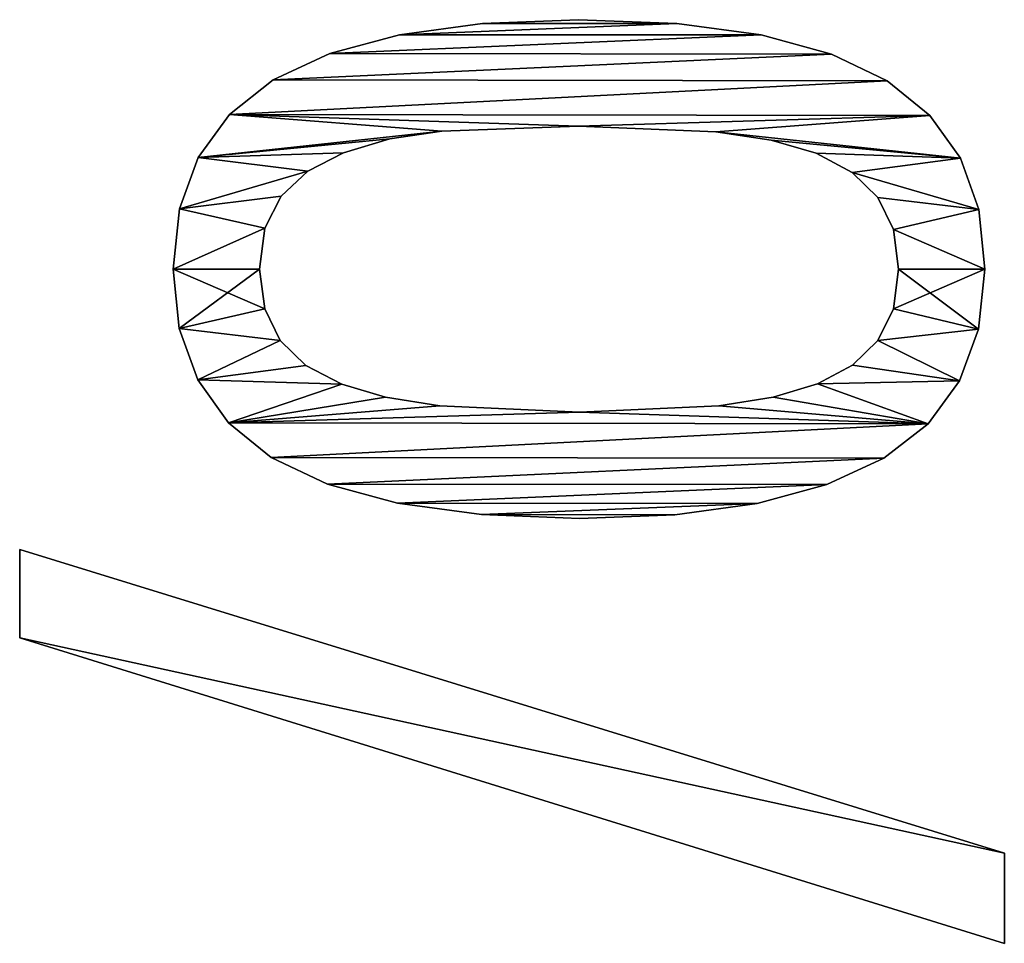
# Model space of a CAD drawing. Extents: x 1070 to 4481, y -1753 to 4685.
# Drawn here: x 3070 to 3250, y 1481 to 1650 of the extents above; entities that cross this region are included whole.
import ezdxf

# ---------------------------------------------------------------- set-up
doc = ezdxf.new("R2010")
doc.units = 0
doc.header["$LTSCALE"] = 25.4
doc.layers.get('0').update_dxf_attribs({"color": 13, "linetype": 'CONTINUOUS'})

# ---------------------------------------------------------------- blocks, each defined once
blk = doc.blocks.new('TRAIN_HOEKSTUK_1_1')
at = {"color": 0}
for p, q in [((1684.2, 0), (1739.75, 180.08)), ((1684.2, 0, 15), (1739.75, 180.08, 15)), ((1684.2, 0), (1739.75, 180.08)), ((1684.2, 0, 15), (1739.75, 180.08, 15)), ((1756.23, 180.08), (1700.38, 0)), ((1756.23, 180.08, 15), (1700.38, 0, 15)), ((1756.23, 180.08), (1700.38, 0)), ((1756.23, 180.08, 15), (1700.38, 0, 15)), ((1739.75, 180.08), (1756.23, 180.08)), ((1739.75, 180.08, 15), (1756.23, 180.08, 15)), ((1739.75, 180.08), (1739.75, 180.08, 15)), ((1739.75, 180.08), (1756.23, 180.08)), ((1739.75, 180.08), (1739.75, 180.08, 15)), ((1739.75, 180.08, 15), (1756.23, 180.08, 15)), ((1756.23, 180.08), (1756.23, 180.08, 15)), ((1756.23, 180.08), (1756.23, 180.08, 15)), ((1632.95, 176.53), (1632.95, 176.53, 15)), ((1632.95, 176.53), (1632.95, 176.53, 15)), ((1622.07, 175.42), (1622.07, 175.42, 15)), ((1622.07, 175.42), (1622.07, 175.42, 15)), ((1643.95, 175.38), (1643.95, 175.38, 15)), ((1643.95, 175.38), (1643.95, 175.38, 15)), ((1612.7, 172.07), (1612.7, 172.07, 15)), ((1612.7, 172.07), (1612.7, 172.07, 15)), ((1653.38, 171.91), (1653.38, 171.91, 15)), ((1653.38, 171.91), (1653.38, 171.91, 15)), ((1604.85, 166.48), (1604.85, 166.48, 15)), ((1604.85, 166.48), (1604.85, 166.48, 15)), ((1661.24, 166.13), (1661.24, 166.13, 15)), ((1661.24, 166.13), (1661.24, 166.13, 15)), ((1632.95, 160.73), (1632.95, 160.73, 15)), ((1632.95, 160.73), (1632.95, 160.73, 15)), ((1598.52, 158.67), (1598.52, 158.67, 15)), ((1598.52, 158.67), (1598.52, 158.67, 15)), ((1625.71, 159.78), (1625.71, 159.78, 15)), ((1625.71, 159.78), (1625.71, 159.78, 15)), ((1640.24, 159.78), (1640.24, 159.78, 15)), ((1640.24, 159.78), (1640.24, 159.78, 15)), ((1619.88, 156.94), (1619.88, 156.94, 15)), ((1619.88, 156.94), (1619.88, 156.94, 15)), ((1646.02, 156.94), (1646.02, 156.94, 15)), ((1646.02, 156.94), (1646.02, 156.94, 15)), ((1667.53, 158.05), (1667.53, 158.05, 15)), ((1667.53, 158.05), (1667.53, 158.05, 15)), ((1615.29, 152.24), (1615.29, 152.24, 15)), ((1615.29, 152.24), (1615.29, 152.24, 15)), ((1650.51, 152.29), (1650.51, 152.29, 15)), ((1650.51, 152.29), (1650.51, 152.29, 15)), ((1593.63, 148.44), (1593.63, 148.44, 15)), ((1593.63, 148.44), (1593.63, 148.44, 15)), ((1653.93, 145.88), (1653.93, 145.88, 15)), ((1653.93, 145.88), (1653.93, 145.88, 15)), ((1672.35, 147.64), (1672.35, 147.64, 15)), ((1672.35, 147.64), (1672.35, 147.64, 15)), ((1611.78, 145.69), (1611.78, 145.69, 15)), ((1611.78, 145.69), (1611.78, 145.69, 15)), ((1609.36, 137.45), (1609.36, 137.45, 15)), ((1609.36, 137.45), (1609.36, 137.45, 15)), ((1656.37, 137.79), (1656.37, 137.79, 15)), ((1656.37, 137.79), (1656.37, 137.79, 15)), ((1590.15, 135.62), (1590.15, 135.62, 15)), ((1590.15, 135.62), (1590.15, 135.62, 15)), ((1675.79, 134.89), (1675.79, 134.89, 15)), ((1675.79, 134.89), (1675.79, 134.89, 15)), ((1657.95, 127.87), (1657.95, 127.87, 15)), ((1657.95, 127.87), (1657.95, 127.87, 15)), ((1607.85, 127.3), (1607.85, 127.3, 15)), ((1607.85, 127.3), (1607.85, 127.3, 15)), ((1588.05, 120.21), (1588.05, 120.21, 15)), ((1588.05, 120.21), (1588.05, 120.21, 15)), ((1677.86, 119.81), (1677.86, 119.81, 15)), ((1677.86, 119.81), (1677.86, 119.81, 15)), ((1587.36, 102.2), (1587.36, 102.2, 15)), ((1587.36, 102.2), (1587.36, 102.2, 15)), ((1606.8, 102.2), (1606.8, 102.2, 15)), ((1606.8, 102.2), (1606.8, 102.2, 15)), ((1659.1, 102.39), (1659.1, 102.39, 15)), ((1659.1, 102.39), (1659.1, 102.39, 15)), ((1678.54, 102.39), (1678.54, 102.39, 15)), ((1678.54, 102.39), (1678.54, 102.39, 15)), ((1588.04, 84.63), (1588.04, 84.63, 15)), ((1588.04, 84.63), (1588.04, 84.63, 15)), ((1677.85, 84.47), (1677.85, 84.47, 15)), ((1677.85, 84.47), (1677.85, 84.47, 15)), ((1607.71, 77.2), (1607.71, 77.2, 15)), ((1607.71, 77.2), (1607.71, 77.2, 15)), ((1657.95, 76.82), (1657.95, 76.82, 15)), ((1657.95, 76.82), (1657.95, 76.82, 15)), ((1590.11, 69.47), (1590.11, 69.47, 15)), ((1590.11, 69.47), (1590.11, 69.47, 15)), ((1675.75, 69.1), (1675.75, 69.1, 15)), ((1675.75, 69.1), (1675.75, 69.1, 15)), ((1609.16, 67.67), (1609.16, 67.67, 15)), ((1609.16, 67.67), (1609.16, 67.67, 15)), ((1656.39, 66.93), (1656.39, 66.93, 15)), ((1656.39, 66.93), (1656.39, 66.93, 15)), ((1611.69, 59.2), (1611.69, 59.2, 15)), ((1611.69, 59.2), (1611.69, 59.2, 15)), ((1654.02, 58.91), (1654.02, 58.91, 15)), ((1654.02, 58.91), (1654.02, 58.91, 15)), ((1593.55, 56.71), (1593.55, 56.71, 15)), ((1593.55, 56.71), (1593.55, 56.71, 15)), ((1672.27, 56.28), (1672.27, 56.28, 15)), ((1672.27, 56.28), (1672.27, 56.28, 15)), ((1615.05, 52.67), (1615.05, 52.67, 15)), ((1615.05, 52.67), (1615.05, 52.67, 15)), ((1650.59, 52.36), (1650.59, 52.36, 15)), ((1650.59, 52.36), (1650.59, 52.36, 15)), ((1619.59, 47.84), (1619.59, 47.84, 15)), ((1619.59, 47.84), (1619.59, 47.84, 15)), ((1646.02, 47.65), (1646.02, 47.65, 15)), ((1646.02, 47.65), (1646.02, 47.65, 15)), ((1598.37, 46.36), (1598.37, 46.36, 15)), ((1598.37, 46.36), (1598.37, 46.36, 15)), ((1667.39, 46.02), (1667.39, 46.02, 15)), ((1667.39, 46.02), (1667.39, 46.02, 15)), ((1625.49, 44.86), (1625.49, 44.86, 15)), ((1625.49, 44.86), (1625.49, 44.86, 15)), ((1632.95, 43.87), (1632.95, 43.87, 15)), ((1632.95, 43.87), (1632.95, 43.87, 15)), ((1640.19, 44.82), (1640.19, 44.82, 15)), ((1640.19, 44.82), (1640.19, 44.82, 15)), ((1604.66, 38.36), (1604.66, 38.36, 15)), ((1604.66, 38.36), (1604.66, 38.36, 15)), ((1661.05, 38.17), (1661.05, 38.17, 15)), ((1661.05, 38.17), (1661.05, 38.17, 15)), ((1612.52, 32.64), (1612.52, 32.64, 15)), ((1612.52, 32.64), (1612.52, 32.64, 15)), ((1653.2, 32.56), (1653.2, 32.56, 15)), ((1653.2, 32.56), (1653.2, 32.56, 15)), ((1621.95, 29.21), (1621.95, 29.21, 15)), ((1621.95, 29.21), (1621.95, 29.21, 15)), ((1643.83, 29.19), (1643.83, 29.19, 15)), ((1643.83, 29.19), (1643.83, 29.19, 15)), ((1632.95, 28.07), (1632.95, 28.07, 15)), ((1632.95, 28.07), (1632.95, 28.07, 15)), ((1700.38, 0), (1684.2, 0)), ((1700.38, 0, 15), (1684.2, 0, 15)), ((1700.38, 0), (1684.2, 0)), ((1700.38, 0, 15), (1684.2, 0, 15)), ((1684.2, 0), (1684.2, 0, 15)), ((1684.2, 0), (1684.2, 0, 15)), ((1700.38, 0), (1700.38, 0, 15)), ((1700.38, 0), (1700.38, 0, 15))]:
    blk.add_line(p, q, dxfattribs=at)
mesh = blk.add_polyface(dxfattribs=at)
corners = [(1739.75, 180.08), (1700.38, 0), (1684.2, 0), (1756.23, 180.08)]
mesh.append_faces([[corners[k] for k in face] for face in [(0, 1, 2), (1, 0, 3)]], dxfattribs={"vtx0": -1, "color": 0})
mesh = blk.add_polyface(dxfattribs=at)
corners = [(1700.38, 0, 15), (1739.75, 180.08, 15), (1684.2, 0, 15), (1756.23, 180.08, 15)]
mesh.append_faces([[corners[k] for k in face] for face in [(0, 1, 2), (1, 0, 3)]], dxfattribs={"vtx0": -1, "color": 0})
mesh = blk.add_polyface(dxfattribs=at)
corners = [(1739.75, 180.08, 15), (1684.2, 0), (1684.2, 0, 15), (1739.75, 180.08)]
mesh.append_faces([[corners[k] for k in face] for face in [(0, 1, 2), (1, 0, 3)]], dxfattribs={"vtx0": -1, "color": 0})
mesh = blk.add_polyface(dxfattribs=at)
corners = [(1756.23, 180.08), (1700.38, 0, 15), (1700.38, 0), (1756.23, 180.08, 15)]
mesh.append_faces([[corners[k] for k in face] for face in [(0, 1, 2), (1, 0, 3)]], dxfattribs={"vtx0": -1, "color": 0})
mesh = blk.add_polyface(dxfattribs=at)
corners = [(1739.75, 180.08, 15), (1756.23, 180.08), (1739.75, 180.08), (1756.23, 180.08, 15)]
mesh.append_faces([[corners[k] for k in face] for face in [(0, 1, 2), (1, 0, 3)]], dxfattribs={"vtx0": -1, "color": 0})
mesh = blk.add_polyface(dxfattribs=at)
corners = [(1604.85, 166.48), (1607.85, 127.3), (1606.8, 102.2), (1612.7, 172.07), (1609.36, 137.45), (1611.78, 145.69), (1615.29, 152.24), (1622.07, 175.42), (1619.88, 156.94), (1625.71, 159.78), (1632.95, 176.53), (1632.95, 160.73), (1643.95, 175.38), (1640.24, 159.78), (1646.02, 156.94), (1653.38, 171.91), (1650.51, 152.29), (1653.93, 145.88), (1661.24, 166.13), (1656.37, 137.79), (1657.95, 127.87), (1659.1, 102.39), (1661.05, 38.17), (1667.39, 46.02), (1667.53, 158.05), (1672.27, 56.28), (1672.35, 147.64), (1675.75, 69.1), (1675.79, 134.89), (1677.85, 84.47), (1677.86, 119.81), (1678.54, 102.39), (1588.05, 120.21), (1588.04, 84.63), (1587.36, 102.2), (1590.11, 69.47), (1590.15, 135.62), (1593.55, 56.71), (1593.63, 148.44), (1598.37, 46.36), (1598.52, 158.67), (1604.66, 38.36), (1607.71, 77.2), (1612.52, 32.64), (1609.16, 67.67), (1611.69, 59.2), (1615.05, 52.67), (1621.95, 29.21), (1619.59, 47.84), (1625.49, 44.86), (1632.95, 28.07), (1632.95, 43.87), (1640.19, 44.82), (1643.83, 29.19), (1646.02, 47.65), (1653.2, 32.56), (1650.59, 52.36), (1654.02, 58.91), (1656.39, 66.93), (1657.95, 76.82)]
mesh.append_faces([[corners[k] for k in face] for face in [(29, 30, 31), (32, 33, 34)]], dxfattribs={"vtx0": -1, "color": 0})
mesh.append_faces([[corners[k] for k in face] for face in [(1, 3, 4), (4, 3, 5), (5, 3, 6), (6, 7, 8), (8, 7, 9), (9, 10, 11), (11, 12, 13), (13, 12, 14), (14, 15, 16), (16, 15, 17), (17, 18, 19), (19, 18, 20), (20, 18, 21), (22, 18, 23), (23, 24, 25), (25, 26, 27), (27, 28, 29), (33, 32, 35), (35, 36, 37), (37, 38, 39), (39, 40, 41), (41, 42, 43), (43, 46, 47), (47, 49, 50), (50, 52, 53), (53, 54, 55), (55, 57, 22)]], dxfattribs={"vtx0": -1, "vtx1": -1, "color": 0})
mesh.append_faces([[corners[k] for k in face] for face in [(21, 18, 22), (41, 0, 2)]], dxfattribs={"vtx0": -1, "vtx1": -1, "vtx2": -1, "color": 0})
mesh.append_faces([[corners[k] for k in face] for face in [(0, 1, 2), (1, 0, 3), (6, 3, 7), (9, 7, 10), (11, 10, 12), (14, 12, 15), (17, 15, 18), (23, 18, 24), (25, 24, 26), (27, 26, 28), (29, 28, 30), (35, 32, 36), (37, 36, 38), (39, 38, 40), (41, 40, 0), (41, 2, 42), (43, 42, 44), (43, 44, 45), (43, 45, 46), (47, 46, 48), (47, 48, 49), (50, 49, 51), (50, 51, 52), (53, 52, 54), (55, 54, 56), (55, 56, 57), (22, 57, 58), (22, 58, 59), (22, 59, 21)]], dxfattribs={"vtx0": -1, "vtx2": -1, "color": 0})
mesh = blk.add_polyface(dxfattribs=at)
corners = [(1588.04, 84.63, 15), (1588.05, 120.21, 15), (1587.36, 102.2, 15), (1590.11, 69.47, 15), (1590.15, 135.62, 15), (1593.55, 56.71, 15), (1593.63, 148.44, 15), (1598.37, 46.36, 15), (1598.52, 158.67, 15), (1604.66, 38.36, 15), (1604.85, 166.48, 15), (1606.8, 102.2, 15), (1607.71, 77.2, 15), (1612.52, 32.64, 15), (1609.16, 67.67, 15), (1611.69, 59.2, 15), (1615.05, 52.67, 15), (1621.95, 29.21, 15), (1619.59, 47.84, 15), (1625.49, 44.86, 15), (1632.95, 28.07, 15), (1632.95, 43.87, 15), (1643.83, 29.19, 15), (1640.19, 44.82, 15), (1646.02, 47.65, 15), (1653.2, 32.56, 15), (1650.59, 52.36, 15), (1654.02, 58.91, 15), (1661.05, 38.17, 15), (1656.39, 66.93, 15), (1657.95, 76.82, 15), (1659.1, 102.39, 15), (1607.85, 127.3, 15), (1612.7, 172.07, 15), (1609.36, 137.45, 15), (1611.78, 145.69, 15), (1615.29, 152.24, 15), (1622.07, 175.42, 15), (1619.88, 156.94, 15), (1625.71, 159.78, 15), (1632.95, 176.53, 15), (1632.95, 160.73, 15), (1640.24, 159.78, 15), (1643.95, 175.38, 15), (1646.02, 156.94, 15), (1653.38, 171.91, 15), (1650.51, 152.29, 15), (1653.93, 145.88, 15), (1661.24, 166.13, 15), (1656.37, 137.79, 15), (1657.95, 127.87, 15), (1667.39, 46.02, 15), (1667.53, 158.05, 15), (1672.27, 56.28, 15), (1672.35, 147.64, 15), (1675.75, 69.1, 15), (1675.79, 134.89, 15), (1677.85, 84.47, 15), (1677.86, 119.81, 15), (1678.54, 102.39, 15)]
mesh.append_faces([[corners[k] for k in face] for face in [(0, 1, 2), (58, 57, 59)]], dxfattribs={"vtx0": -1, "color": 0})
mesh.append_faces([[corners[k] for k in face] for face in [(1, 3, 4), (4, 5, 6), (6, 7, 8), (8, 9, 10), (11, 9, 12), (12, 13, 14), (14, 13, 15), (15, 13, 16), (16, 17, 18), (18, 17, 19), (19, 20, 21), (21, 22, 23), (23, 22, 24), (24, 25, 26), (26, 25, 27), (27, 28, 29), (29, 28, 30), (30, 28, 31), (10, 32, 33), (32, 10, 11), (33, 36, 37), (37, 39, 40), (40, 42, 43), (43, 44, 45), (45, 47, 48), (48, 51, 52), (52, 53, 54), (54, 55, 56), (56, 57, 58)]], dxfattribs={"vtx0": -1, "vtx1": -1, "color": 0})
mesh.append_faces([[corners[k] for k in face] for face in [(10, 9, 11), (48, 31, 28)]], dxfattribs={"vtx0": -1, "vtx1": -1, "vtx2": -1, "color": 0})
mesh.append_faces([[corners[k] for k in face] for face in [(1, 0, 3), (4, 3, 5), (6, 5, 7), (8, 7, 9), (12, 9, 13), (16, 13, 17), (19, 17, 20), (21, 20, 22), (24, 22, 25), (27, 25, 28), (33, 32, 34), (33, 34, 35), (33, 35, 36), (37, 36, 38), (37, 38, 39), (40, 39, 41), (40, 41, 42), (43, 42, 44), (45, 44, 46), (45, 46, 47), (48, 47, 49), (48, 49, 50), (48, 50, 31), (48, 28, 51), (52, 51, 53), (54, 53, 55), (56, 55, 57)]], dxfattribs={"vtx0": -1, "vtx2": -1, "color": 0})
mesh = blk.add_polyface(dxfattribs=at)
corners = [(1622.07, 175.42, 15), (1632.95, 176.53), (1622.07, 175.42), (1632.95, 176.53, 15)]
mesh.append_faces([[corners[k] for k in face] for face in [(0, 1, 2), (1, 0, 3)]], dxfattribs={"vtx0": -1, "color": 0})
mesh = blk.add_polyface(dxfattribs=at)
corners = [(1632.95, 176.53, 15), (1643.95, 175.38), (1632.95, 176.53), (1643.95, 175.38, 15)]
mesh.append_faces([[corners[k] for k in face] for face in [(0, 1, 2), (1, 0, 3)]], dxfattribs={"vtx0": -1, "color": 0})
mesh = blk.add_polyface(dxfattribs=at)
corners = [(1612.7, 172.07, 15), (1622.07, 175.42), (1612.7, 172.07), (1622.07, 175.42, 15)]
mesh.append_faces([[corners[k] for k in face] for face in [(0, 1, 2), (1, 0, 3)]], dxfattribs={"vtx0": -1, "color": 0})
mesh = blk.add_polyface(dxfattribs=at)
corners = [(1643.95, 175.38, 15), (1653.38, 171.91), (1643.95, 175.38), (1653.38, 171.91, 15)]
mesh.append_faces([[corners[k] for k in face] for face in [(0, 1, 2), (1, 0, 3)]], dxfattribs={"vtx0": -1, "color": 0})
mesh = blk.add_polyface(dxfattribs=at)
corners = [(1604.85, 166.48, 15), (1612.7, 172.07), (1604.85, 166.48), (1612.7, 172.07, 15)]
mesh.append_faces([[corners[k] for k in face] for face in [(0, 1, 2), (1, 0, 3)]], dxfattribs={"vtx0": -1, "color": 0})
mesh = blk.add_polyface(dxfattribs=at)
corners = [(1653.38, 171.91, 15), (1661.24, 166.13), (1653.38, 171.91), (1661.24, 166.13, 15)]
mesh.append_faces([[corners[k] for k in face] for face in [(0, 1, 2), (1, 0, 3)]], dxfattribs={"vtx0": -1, "color": 0})
mesh = blk.add_polyface(dxfattribs=at)
corners = [(1604.85, 166.48, 15), (1598.52, 158.67), (1598.52, 158.67, 15), (1604.85, 166.48)]
mesh.append_faces([[corners[k] for k in face] for face in [(0, 1, 2), (1, 0, 3)]], dxfattribs={"vtx0": -1, "color": 0})
mesh = blk.add_polyface(dxfattribs=at)
corners = [(1661.24, 166.13), (1667.53, 158.05, 15), (1667.53, 158.05), (1661.24, 166.13, 15)]
mesh.append_faces([[corners[k] for k in face] for face in [(0, 1, 2), (1, 0, 3)]], dxfattribs={"vtx0": -1, "color": 0})
mesh = blk.add_polyface(dxfattribs=at)
corners = [(1632.95, 160.73, 15), (1625.71, 159.78), (1632.95, 160.73), (1625.71, 159.78, 15)]
mesh.append_faces([[corners[k] for k in face] for face in [(0, 1, 2), (1, 0, 3)]], dxfattribs={"vtx0": -1, "color": 0})
mesh = blk.add_polyface(dxfattribs=at)
corners = [(1640.24, 159.78, 15), (1632.95, 160.73), (1640.24, 159.78), (1632.95, 160.73, 15)]
mesh.append_faces([[corners[k] for k in face] for face in [(0, 1, 2), (1, 0, 3)]], dxfattribs={"vtx0": -1, "color": 0})
mesh = blk.add_polyface(dxfattribs=at)
corners = [(1598.52, 158.67, 15), (1593.63, 148.44), (1593.63, 148.44, 15), (1598.52, 158.67)]
mesh.append_faces([[corners[k] for k in face] for face in [(0, 1, 2), (1, 0, 3)]], dxfattribs={"vtx0": -1, "color": 0})
mesh = blk.add_polyface(dxfattribs=at)
corners = [(1625.71, 159.78, 15), (1619.88, 156.94), (1625.71, 159.78), (1619.88, 156.94, 15)]
mesh.append_faces([[corners[k] for k in face] for face in [(0, 1, 2), (1, 0, 3)]], dxfattribs={"vtx0": -1, "color": 0})
mesh = blk.add_polyface(dxfattribs=at)
corners = [(1646.02, 156.94, 15), (1640.24, 159.78), (1646.02, 156.94), (1640.24, 159.78, 15)]
mesh.append_faces([[corners[k] for k in face] for face in [(0, 1, 2), (1, 0, 3)]], dxfattribs={"vtx0": -1, "color": 0})
mesh = blk.add_polyface(dxfattribs=at)
corners = [(1619.88, 156.94), (1615.29, 152.24, 15), (1615.29, 152.24), (1619.88, 156.94, 15)]
mesh.append_faces([[corners[k] for k in face] for face in [(0, 1, 2), (1, 0, 3)]], dxfattribs={"vtx0": -1, "color": 0})
mesh = blk.add_polyface(dxfattribs=at)
corners = [(1646.02, 156.94, 15), (1650.51, 152.29), (1650.51, 152.29, 15), (1646.02, 156.94)]
mesh.append_faces([[corners[k] for k in face] for face in [(0, 1, 2), (1, 0, 3)]], dxfattribs={"vtx0": -1, "color": 0})
mesh = blk.add_polyface(dxfattribs=at)
corners = [(1667.53, 158.05), (1672.35, 147.64, 15), (1672.35, 147.64), (1667.53, 158.05, 15)]
mesh.append_faces([[corners[k] for k in face] for face in [(0, 1, 2), (1, 0, 3)]], dxfattribs={"vtx0": -1, "color": 0})
mesh = blk.add_polyface(dxfattribs=at)
corners = [(1615.29, 152.24), (1611.78, 145.69, 15), (1611.78, 145.69), (1615.29, 152.24, 15)]
mesh.append_faces([[corners[k] for k in face] for face in [(0, 1, 2), (1, 0, 3)]], dxfattribs={"vtx0": -1, "color": 0})
mesh = blk.add_polyface(dxfattribs=at)
corners = [(1650.51, 152.29, 15), (1653.93, 145.88), (1653.93, 145.88, 15), (1650.51, 152.29)]
mesh.append_faces([[corners[k] for k in face] for face in [(0, 1, 2), (1, 0, 3)]], dxfattribs={"vtx0": -1, "color": 0})
mesh = blk.add_polyface(dxfattribs=at)
corners = [(1593.63, 148.44, 15), (1590.15, 135.62), (1590.15, 135.62, 15), (1593.63, 148.44)]
mesh.append_faces([[corners[k] for k in face] for face in [(0, 1, 2), (1, 0, 3)]], dxfattribs={"vtx0": -1, "color": 0})
mesh = blk.add_polyface(dxfattribs=at)
corners = [(1653.93, 145.88, 15), (1656.37, 137.79), (1656.37, 137.79, 15), (1653.93, 145.88)]
mesh.append_faces([[corners[k] for k in face] for face in [(0, 1, 2), (1, 0, 3)]], dxfattribs={"vtx0": -1, "color": 0})
mesh = blk.add_polyface(dxfattribs=at)
corners = [(1672.35, 147.64), (1675.79, 134.89, 15), (1675.79, 134.89), (1672.35, 147.64, 15)]
mesh.append_faces([[corners[k] for k in face] for face in [(0, 1, 2), (1, 0, 3)]], dxfattribs={"vtx0": -1, "color": 0})
mesh = blk.add_polyface(dxfattribs=at)
corners = [(1611.78, 145.69), (1609.36, 137.45, 15), (1609.36, 137.45), (1611.78, 145.69, 15)]
mesh.append_faces([[corners[k] for k in face] for face in [(0, 1, 2), (1, 0, 3)]], dxfattribs={"vtx0": -1, "color": 0})
mesh = blk.add_polyface(dxfattribs=at)
corners = [(1609.36, 137.45), (1607.85, 127.3, 15), (1607.85, 127.3), (1609.36, 137.45, 15)]
mesh.append_faces([[corners[k] for k in face] for face in [(0, 1, 2), (1, 0, 3)]], dxfattribs={"vtx0": -1, "color": 0})
mesh = blk.add_polyface(dxfattribs=at)
corners = [(1656.37, 137.79, 15), (1657.95, 127.87), (1657.95, 127.87, 15), (1656.37, 137.79)]
mesh.append_faces([[corners[k] for k in face] for face in [(0, 1, 2), (1, 0, 3)]], dxfattribs={"vtx0": -1, "color": 0})
mesh = blk.add_polyface(dxfattribs=at)
corners = [(1590.15, 135.62, 15), (1588.05, 120.21), (1588.05, 120.21, 15), (1590.15, 135.62)]
mesh.append_faces([[corners[k] for k in face] for face in [(0, 1, 2), (1, 0, 3)]], dxfattribs={"vtx0": -1, "color": 0})
mesh = blk.add_polyface(dxfattribs=at)
corners = [(1675.79, 134.89), (1677.86, 119.81, 15), (1677.86, 119.81), (1675.79, 134.89, 15)]
mesh.append_faces([[corners[k] for k in face] for face in [(0, 1, 2), (1, 0, 3)]], dxfattribs={"vtx0": -1, "color": 0})
mesh = blk.add_polyface(dxfattribs=at)
corners = [(1657.95, 127.87, 15), (1659.1, 102.39), (1659.1, 102.39, 15), (1657.95, 127.87)]
mesh.append_faces([[corners[k] for k in face] for face in [(0, 1, 2), (1, 0, 3)]], dxfattribs={"vtx0": -1, "color": 0})
mesh = blk.add_polyface(dxfattribs=at)
corners = [(1607.85, 127.3), (1606.8, 102.2, 15), (1606.8, 102.2), (1607.85, 127.3, 15)]
mesh.append_faces([[corners[k] for k in face] for face in [(0, 1, 2), (1, 0, 3)]], dxfattribs={"vtx0": -1, "color": 0})
mesh = blk.add_polyface(dxfattribs=at)
corners = [(1588.05, 120.21, 15), (1587.36, 102.2), (1587.36, 102.2, 15), (1588.05, 120.21)]
mesh.append_faces([[corners[k] for k in face] for face in [(0, 1, 2), (1, 0, 3)]], dxfattribs={"vtx0": -1, "color": 0})
mesh = blk.add_polyface(dxfattribs=at)
corners = [(1677.86, 119.81), (1678.54, 102.39, 15), (1678.54, 102.39), (1677.86, 119.81, 15)]
mesh.append_faces([[corners[k] for k in face] for face in [(0, 1, 2), (1, 0, 3)]], dxfattribs={"vtx0": -1, "color": 0})
mesh = blk.add_polyface(dxfattribs=at)
corners = [(1587.36, 102.2, 15), (1588.04, 84.63), (1588.04, 84.63, 15), (1587.36, 102.2)]
mesh.append_faces([[corners[k] for k in face] for face in [(0, 1, 2), (1, 0, 3)]], dxfattribs={"vtx0": -1, "color": 0})
mesh = blk.add_polyface(dxfattribs=at)
corners = [(1606.8, 102.2), (1607.71, 77.2, 15), (1607.71, 77.2), (1606.8, 102.2, 15)]
mesh.append_faces([[corners[k] for k in face] for face in [(0, 1, 2), (1, 0, 3)]], dxfattribs={"vtx0": -1, "color": 0})
mesh = blk.add_polyface(dxfattribs=at)
corners = [(1659.1, 102.39, 15), (1657.95, 76.82), (1657.95, 76.82, 15), (1659.1, 102.39)]
mesh.append_faces([[corners[k] for k in face] for face in [(0, 1, 2), (1, 0, 3)]], dxfattribs={"vtx0": -1, "color": 0})
mesh = blk.add_polyface(dxfattribs=at)
corners = [(1678.54, 102.39), (1677.85, 84.47, 15), (1677.85, 84.47), (1678.54, 102.39, 15)]
mesh.append_faces([[corners[k] for k in face] for face in [(0, 1, 2), (1, 0, 3)]], dxfattribs={"vtx0": -1, "color": 0})
mesh = blk.add_polyface(dxfattribs=at)
corners = [(1588.04, 84.63, 15), (1590.11, 69.47), (1590.11, 69.47, 15), (1588.04, 84.63)]
mesh.append_faces([[corners[k] for k in face] for face in [(0, 1, 2), (1, 0, 3)]], dxfattribs={"vtx0": -1, "color": 0})
mesh = blk.add_polyface(dxfattribs=at)
corners = [(1677.85, 84.47), (1675.75, 69.1, 15), (1675.75, 69.1), (1677.85, 84.47, 15)]
mesh.append_faces([[corners[k] for k in face] for face in [(0, 1, 2), (1, 0, 3)]], dxfattribs={"vtx0": -1, "color": 0})
mesh = blk.add_polyface(dxfattribs=at)
corners = [(1607.71, 77.2), (1609.16, 67.67, 15), (1609.16, 67.67), (1607.71, 77.2, 15)]
mesh.append_faces([[corners[k] for k in face] for face in [(0, 1, 2), (1, 0, 3)]], dxfattribs={"vtx0": -1, "color": 0})
mesh = blk.add_polyface(dxfattribs=at)
corners = [(1657.95, 76.82, 15), (1656.39, 66.93), (1656.39, 66.93, 15), (1657.95, 76.82)]
mesh.append_faces([[corners[k] for k in face] for face in [(0, 1, 2), (1, 0, 3)]], dxfattribs={"vtx0": -1, "color": 0})
mesh = blk.add_polyface(dxfattribs=at)
corners = [(1590.11, 69.47, 15), (1593.55, 56.71), (1593.55, 56.71, 15), (1590.11, 69.47)]
mesh.append_faces([[corners[k] for k in face] for face in [(0, 1, 2), (1, 0, 3)]], dxfattribs={"vtx0": -1, "color": 0})
mesh = blk.add_polyface(dxfattribs=at)
corners = [(1675.75, 69.1), (1672.27, 56.28, 15), (1672.27, 56.28), (1675.75, 69.1, 15)]
mesh.append_faces([[corners[k] for k in face] for face in [(0, 1, 2), (1, 0, 3)]], dxfattribs={"vtx0": -1, "color": 0})
mesh = blk.add_polyface(dxfattribs=at)
corners = [(1609.16, 67.67), (1611.69, 59.2, 15), (1611.69, 59.2), (1609.16, 67.67, 15)]
mesh.append_faces([[corners[k] for k in face] for face in [(0, 1, 2), (1, 0, 3)]], dxfattribs={"vtx0": -1, "color": 0})
mesh = blk.add_polyface(dxfattribs=at)
corners = [(1656.39, 66.93, 15), (1654.02, 58.91), (1654.02, 58.91, 15), (1656.39, 66.93)]
mesh.append_faces([[corners[k] for k in face] for face in [(0, 1, 2), (1, 0, 3)]], dxfattribs={"vtx0": -1, "color": 0})
mesh = blk.add_polyface(dxfattribs=at)
corners = [(1611.69, 59.2), (1615.05, 52.67, 15), (1615.05, 52.67), (1611.69, 59.2, 15)]
mesh.append_faces([[corners[k] for k in face] for face in [(0, 1, 2), (1, 0, 3)]], dxfattribs={"vtx0": -1, "color": 0})
mesh = blk.add_polyface(dxfattribs=at)
corners = [(1654.02, 58.91, 15), (1650.59, 52.36), (1650.59, 52.36, 15), (1654.02, 58.91)]
mesh.append_faces([[corners[k] for k in face] for face in [(0, 1, 2), (1, 0, 3)]], dxfattribs={"vtx0": -1, "color": 0})
mesh = blk.add_polyface(dxfattribs=at)
corners = [(1593.55, 56.71, 15), (1598.37, 46.36), (1598.37, 46.36, 15), (1593.55, 56.71)]
mesh.append_faces([[corners[k] for k in face] for face in [(0, 1, 2), (1, 0, 3)]], dxfattribs={"vtx0": -1, "color": 0})
mesh = blk.add_polyface(dxfattribs=at)
corners = [(1672.27, 56.28), (1667.39, 46.02, 15), (1667.39, 46.02), (1672.27, 56.28, 15)]
mesh.append_faces([[corners[k] for k in face] for face in [(0, 1, 2), (1, 0, 3)]], dxfattribs={"vtx0": -1, "color": 0})
mesh = blk.add_polyface(dxfattribs=at)
corners = [(1615.05, 52.67), (1619.59, 47.84, 15), (1619.59, 47.84), (1615.05, 52.67, 15)]
mesh.append_faces([[corners[k] for k in face] for face in [(0, 1, 2), (1, 0, 3)]], dxfattribs={"vtx0": -1, "color": 0})
mesh = blk.add_polyface(dxfattribs=at)
corners = [(1650.59, 52.36, 15), (1646.02, 47.65), (1646.02, 47.65, 15), (1650.59, 52.36)]
mesh.append_faces([[corners[k] for k in face] for face in [(0, 1, 2), (1, 0, 3)]], dxfattribs={"vtx0": -1, "color": 0})
mesh = blk.add_polyface(dxfattribs=at)
corners = [(1619.59, 47.84, 15), (1625.49, 44.86), (1619.59, 47.84), (1625.49, 44.86, 15)]
mesh.append_faces([[corners[k] for k in face] for face in [(0, 1, 2), (1, 0, 3)]], dxfattribs={"vtx0": -1, "color": 0})
mesh = blk.add_polyface(dxfattribs=at)
corners = [(1640.19, 44.82, 15), (1646.02, 47.65), (1640.19, 44.82), (1646.02, 47.65, 15)]
mesh.append_faces([[corners[k] for k in face] for face in [(0, 1, 2), (1, 0, 3)]], dxfattribs={"vtx0": -1, "color": 0})
mesh = blk.add_polyface(dxfattribs=at)
corners = [(1598.37, 46.36, 15), (1604.66, 38.36), (1604.66, 38.36, 15), (1598.37, 46.36)]
mesh.append_faces([[corners[k] for k in face] for face in [(0, 1, 2), (1, 0, 3)]], dxfattribs={"vtx0": -1, "color": 0})
mesh = blk.add_polyface(dxfattribs=at)
corners = [(1667.39, 46.02), (1661.05, 38.17, 15), (1661.05, 38.17), (1667.39, 46.02, 15)]
mesh.append_faces([[corners[k] for k in face] for face in [(0, 1, 2), (1, 0, 3)]], dxfattribs={"vtx0": -1, "color": 0})
mesh = blk.add_polyface(dxfattribs=at)
corners = [(1625.49, 44.86, 15), (1632.95, 43.87), (1625.49, 44.86), (1632.95, 43.87, 15)]
mesh.append_faces([[corners[k] for k in face] for face in [(0, 1, 2), (1, 0, 3)]], dxfattribs={"vtx0": -1, "color": 0})
mesh = blk.add_polyface(dxfattribs=at)
corners = [(1632.95, 43.87, 15), (1640.19, 44.82), (1632.95, 43.87), (1640.19, 44.82, 15)]
mesh.append_faces([[corners[k] for k in face] for face in [(0, 1, 2), (1, 0, 3)]], dxfattribs={"vtx0": -1, "color": 0})
mesh = blk.add_polyface(dxfattribs=at)
corners = [(1612.52, 32.64, 15), (1604.66, 38.36), (1612.52, 32.64), (1604.66, 38.36, 15)]
mesh.append_faces([[corners[k] for k in face] for face in [(0, 1, 2), (1, 0, 3)]], dxfattribs={"vtx0": -1, "color": 0})
mesh = blk.add_polyface(dxfattribs=at)
corners = [(1661.05, 38.17, 15), (1653.2, 32.56), (1661.05, 38.17), (1653.2, 32.56, 15)]
mesh.append_faces([[corners[k] for k in face] for face in [(0, 1, 2), (1, 0, 3)]], dxfattribs={"vtx0": -1, "color": 0})
mesh = blk.add_polyface(dxfattribs=at)
corners = [(1621.95, 29.21, 15), (1612.52, 32.64), (1621.95, 29.21), (1612.52, 32.64, 15)]
mesh.append_faces([[corners[k] for k in face] for face in [(0, 1, 2), (1, 0, 3)]], dxfattribs={"vtx0": -1, "color": 0})
mesh = blk.add_polyface(dxfattribs=at)
corners = [(1653.2, 32.56, 15), (1643.83, 29.19), (1653.2, 32.56), (1643.83, 29.19, 15)]
mesh.append_faces([[corners[k] for k in face] for face in [(0, 1, 2), (1, 0, 3)]], dxfattribs={"vtx0": -1, "color": 0})
mesh = blk.add_polyface(dxfattribs=at)
corners = [(1632.95, 28.07, 15), (1621.95, 29.21), (1632.95, 28.07), (1621.95, 29.21, 15)]
mesh.append_faces([[corners[k] for k in face] for face in [(0, 1, 2), (1, 0, 3)]], dxfattribs={"vtx0": -1, "color": 0})
mesh = blk.add_polyface(dxfattribs=at)
corners = [(1643.83, 29.19, 15), (1632.95, 28.07), (1643.83, 29.19), (1632.95, 28.07, 15)]
mesh.append_faces([[corners[k] for k in face] for face in [(0, 1, 2), (1, 0, 3)]], dxfattribs={"vtx0": -1, "color": 0})
mesh = blk.add_polyface(dxfattribs=at)
corners = [(1700.38, 0, 15), (1684.2, 0), (1700.38, 0), (1684.2, 0, 15)]
mesh.append_faces([[corners[k] for k in face] for face in [(0, 1, 2), (1, 0, 3)]], dxfattribs={"vtx0": -1, "color": 0})

msp = doc.modelspace()

# ---------------------------------------------------------------- block references
at = {"color": 0, "rotation": 270.000000000027}
msp.add_blockref('TRAIN_HOEKSTUK_1_1', (3070.36, 3237.37, 0), dxfattribs=at)

doc.saveas('drawing.dxf')
